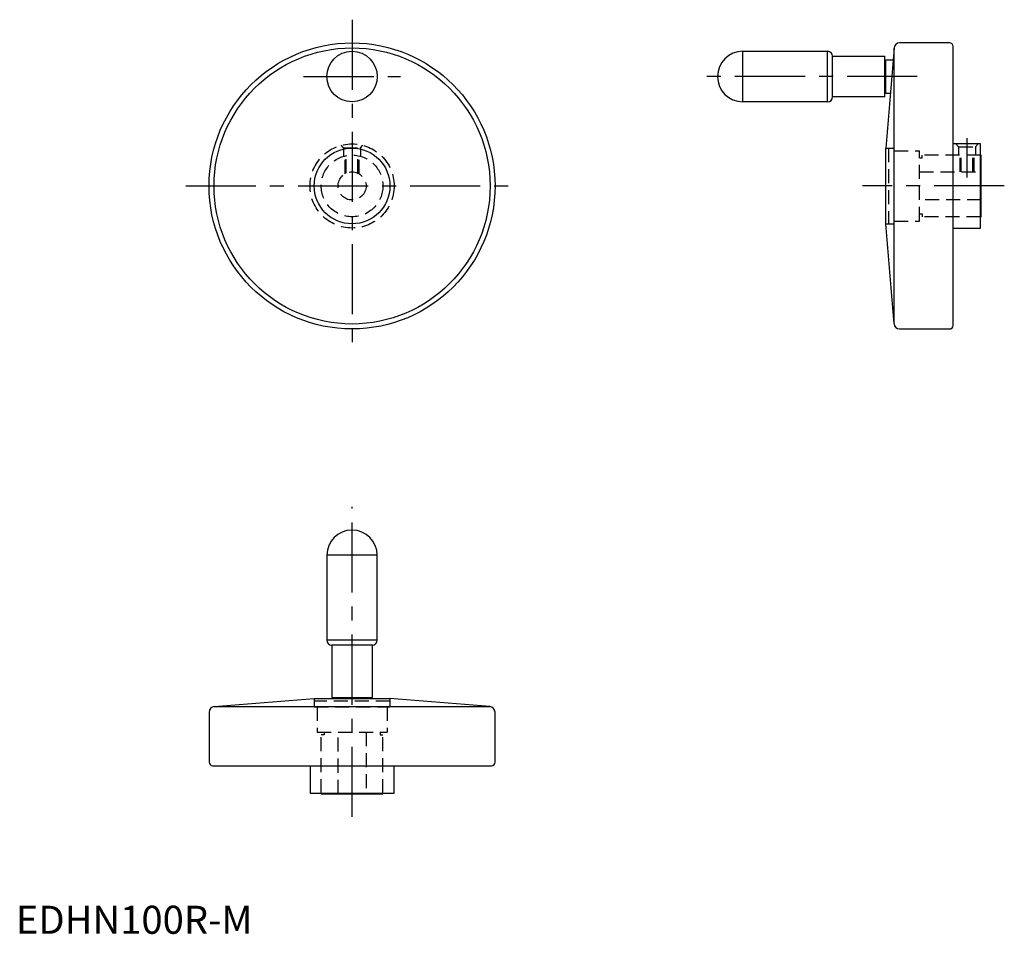
# Model space of a CAD drawing. Extents: x 1 to 353, y 0 to 326.
import ezdxf

# ---------------------------------------------------------------- set-up
doc = ezdxf.new("R2010")
doc.units = 0
doc.header["$LTSCALE"] = 20
doc.linetypes.add('CENTER', pattern=[2, 1.25, -0.25, 0.25, -0.25])
doc.linetypes.add('HIDDEN', pattern=[0.375, 0.25, -0.125])
doc.layers.get('0').update_dxf_attribs({"linetype": 'CONTINUOUS'})
doc.layers.add('1', color=1, linetype='CENTER')
doc.layers.add('2', color=2, linetype='HIDDEN')
doc.styles.add('STANDARD1', font='txt')

msp = doc.modelspace()

# ---------------------------------------------------------------- linework, layer by layer
for p, q in [((333.05, 317.66), (315.24, 317.66)), ((334.3, 216.91), (334.3, 316.41)), ((259.3, 314.66), (289.55, 314.66)), ((259.3, 296.66), (259.3, 314.66)), ((289.55, 296.66), (289.55, 314.66)), ((291.3, 312.91), (310, 312.91)), ((291.3, 298.41), (291.3, 312.91)), ((310, 298.41), (310, 312.91)), ((313.24, 315.82), (310.3, 280.16)), ((313.24, 217.49), (313.24, 315.82)), ((310, 311.09), (310.3, 311.09)), ((310.3, 311.66), (312.9, 311.66)), ((310.3, 299.66), (310.3, 311.66)), ((310.3, 300.22), (310, 300.22)), ((311.91, 299.66), (310.3, 299.66)), ((289.55, 296.66), (259.3, 296.66)), ((310, 298.41), (291.3, 298.41)), ((344.1, 281.66), (334.3, 281.66)), ((344.1, 251.66), (344.1, 281.66)), ((310.3, 253.16), (310.3, 280.16)), ((344.3, 277.66), (344.1, 277.66)), ((344.3, 255.66), (344.3, 277.66)), ((313.24, 217.49), (310.3, 253.16)), ((344.1, 255.66), (344.3, 255.66)), ((334.3, 251.66), (344.1, 251.66)), ((315.24, 215.66), (333.05, 215.66)), ((110.93, 134.95), (110.93, 104.7)), ((128.93, 134.95), (110.93, 134.95)), ((128.93, 104.7), (128.93, 134.95)), ((128.93, 104.7), (110.93, 104.7)), ((112.68, 102.95), (112.68, 84.25)), ((127.18, 102.95), (112.68, 102.95)), ((127.18, 84.25), (127.18, 102.95)), ((70.77, 81.01), (106.43, 83.95)), ((70.77, 81.01), (169.1, 81.01)), ((106.43, 83.95), (133.43, 83.95)), ((112.68, 84.25), (127.18, 84.25)), ((114.49, 83.95), (114.49, 84.25)), ((125.37, 84.25), (125.37, 83.95)), ((169.1, 81.01), (133.43, 83.95)), ((68.93, 79.02), (68.93, 61.2)), ((170.93, 61.2), (170.93, 79.02)), ((70.18, 59.95), (169.68, 59.95)), ((104.93, 59.95), (104.93, 50.15)), ((134.93, 50.15), (134.93, 59.95)), ((104.93, 50.15), (134.93, 50.15)), ((108.93, 50.15), (108.93, 49.95)), ((108.93, 49.95), (130.93, 49.95)), ((130.93, 49.95), (130.93, 50.15))]:
    msp.add_line(p, q)
for centre, radius in [((119.93, 266.66), 51), ((119.93, 266.66), 49.23), ((119.93, 305.66), 9), ((119.93, 266.66), 13.5)]:
    msp.add_circle(centre, radius)
for centre, radius, start, end in [((315.24, 315.66), 2, 90, 175.2881), ((333.05, 316.41), 1.25, 0, 90), ((259.3, 305.66), 9, 90, 270), ((289.55, 312.91), 1.75, 0, 90), ((289.55, 298.41), 1.75, 270, 0), ((315.24, 217.66), 2, 184.7119, 270), ((333.05, 216.91), 1.25, 270, 0), ((119.93, 134.95), 9, 0, 180), ((112.68, 104.7), 1.75, 180, 270), ((127.18, 104.7), 1.75, 270, 0), ((70.93, 79.02), 2, 94.7119, 180), ((168.93, 79.02), 2, 0, 85.2881), ((70.18, 61.2), 1.25, 180, 270), ((169.68, 61.2), 1.25, 270, 0)]:
    msp.add_arc(centre, radius, start, end)
at = {"extrusion": (-1, 1e-16, 0)}
msp.add_point((250.3, 305.66), dxfattribs=at)
at = {"layer": '1'}
for p, q in [((119.93, 325.94), (119.93, 207.38)), ((102.65, 305.66), (137.21, 305.66)), ((321.52, 305.66), (242.02, 305.66)), ((339.3, 269.66), (339.3, 283.66)), ((60.65, 266.66), (179.21, 266.66)), ((352.58, 266.66), (302.02, 266.66)), ((119.93, 41.67), (119.93, 152.23)), ((119.93, 41.67), (119.93, 152.23))]:
    msp.add_line(p, q, dxfattribs=at)
at = {"layer": '2'}
for p, q in [((116.93, 280.27), (116.03, 281.17)), ((122.93, 280.27), (123.81, 281.15)), ((336.3, 280.66), (335.3, 281.66)), ((342.3, 280.66), (343.3, 281.66)), ((116.93, 280.27), (116.93, 277.24)), ((116.93, 280.27), (122.93, 280.27)), ((117.87, 271.21), (117.87, 277.46)), ((122, 271.21), (122, 277.46)), ((122.93, 280.27), (122.93, 277.24)), ((310.3, 280.16), (313.3, 280.16)), ((311.3, 280.16), (311.3, 253.16)), ((313.3, 253.16), (313.3, 280.16)), ((313.3, 279.16), (322.3, 279.16)), ((322.3, 254.16), (322.3, 279.16)), ((344.1, 277.66), (323.3, 277.66)), ((323.3, 276.66), (323.3, 277.66)), ((336.3, 280.66), (336.3, 277.66)), ((336.3, 280.66), (342.3, 280.66)), ((336.8, 271.66), (336.8, 277.66)), ((337.24, 271.66), (337.24, 277.66)), ((341.37, 271.66), (341.37, 277.66)), ((341.8, 271.66), (341.8, 277.66)), ((342.3, 280.66), (342.3, 277.66)), ((117.43, 270.99), (117.43, 277.37)), ((122.43, 270.99), (122.43, 277.37)), ((322.3, 276.66), (323.3, 276.66)), ((322.3, 271.66), (344.3, 271.66)), ((344.3, 261.66), (322.3, 261.66)), ((322.3, 256.66), (323.3, 256.66)), ((323.3, 256.66), (323.3, 255.66)), ((310.3, 253.16), (313.3, 253.16)), ((313.3, 254.16), (322.3, 254.16)), ((344.1, 255.66), (323.3, 255.66)), ((106.43, 83.95), (106.43, 80.95)), ((133.43, 82.95), (106.43, 82.95)), ((106.43, 80.95), (133.43, 80.95)), ((107.43, 80.95), (107.43, 71.95)), ((132.43, 80.95), (132.43, 71.95)), ((133.43, 83.95), (133.43, 80.95)), ((107.43, 71.95), (132.43, 71.95)), ((108.93, 50.15), (108.93, 70.95)), ((109.93, 70.95), (108.93, 70.95)), ((109.93, 71.95), (109.93, 70.95)), ((114.93, 49.95), (114.93, 71.95)), ((124.93, 71.95), (124.93, 49.95)), ((129.93, 71.95), (129.93, 70.95)), ((129.93, 70.95), (130.93, 70.95)), ((130.93, 50.15), (130.93, 70.95))]:
    msp.add_line(p, q, dxfattribs=at)
for radius in [15, 11, 5]:
    msp.add_circle((119.93, 266.66), radius, dxfattribs=at)

# ---------------------------------------------------------------- texts
at = {"color": 3, "style": 'STANDARD1'}
msp.add_text('EDHN100R-M', height=10, dxfattribs=at).set_placement((0, 0))

doc.saveas('drawing.dxf')
